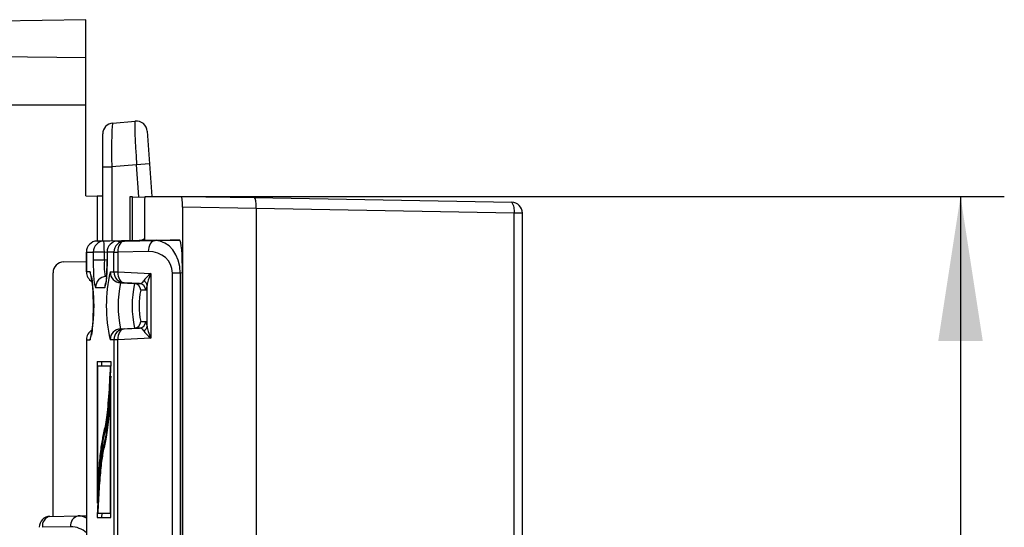
# Model space of a CAD drawing. Units: millimetres. Extents: x 9 to 199, y 7 to 289.
# Drawn here: x 52 to 75, y 124 to 136 of the extents above; entities that cross this region are included whole.
import ezdxf

# ---------------------------------------------------------------- set-up
doc = ezdxf.new("R2010")
doc.units = ezdxf.units.MM
doc.layers.add('FORMAT', color=7, linetype='Continuous')
doc.styles.add('SLDTEXTSTYLE2', font='TXT', dxfattribs={"width": 0.75})
doc.dimstyles.new('SLDDIMSTYLE1', dxfattribs={"dimtxt": 3.5, "dimasz": 3.302, "dimexe": 0, "dimexo": 0.0625, "dimgap": 0.875, "dimtad": 1, "dimlfac": 2, "dimrnd": 1e-09, "dimzin": 12, "dimdsep": 46, "dimtxsty": 'SLDTEXTSTYLE2', "dimsah": 1, "dimcen": 0.09, "dimadec": 0, "dimazin": 3, "dimtfac": 1, "dimtofl": 0, "dimtmove": 0, "dimatfit": 3, "dimfxl": 0, "dimfrac": 2, "dimtolj": 1, "dimtzin": 12, "dimarcsym": 0})

# ---------------------------------------------------------------- blocks, each defined once
blk = doc.blocks.new('_D_1')
at = {"layer": 'FORMAT', "color": 7}
for p, q in [((56.083, 131.994), (74.864, 131.994)), ((73.864, 131.994), (73.864, 101.994)), ((56.083, 101.994), (74.864, 101.994))]:
    blk.add_line(p, q, dxfattribs=at)
for points in [[(73.864, 131.994), (73.356, 128.692), (74.372, 128.692)], [(73.864, 101.994), (74.372, 105.296), (73.356, 105.296)]]:
    blk.add_solid(points, dxfattribs=at)
at = {"layer": 'FORMAT', "color": 7, "insert": (69.352, 114.578), "char_height": 3.5, "attachment_point": 1, "rotation": 90, "style": 'SLDTEXTSTYLE2'}
blk.add_mtext('60', dxfattribs=at)

msp = doc.modelspace()

# ---------------------------------------------------------------- linework, layer by layer
at = {"color": 7, "linetype": 'Continuous', "lineweight": 25}
for p, q in [((53.8995, 136.0284), (51.8995, 135.9935)), ((53.8995, 135.1573), (53.8995, 136.0284)), ((53.8995, 135.1573), (51.8995, 135.1792)), ((53.8995, 134.0793), (53.8995, 135.1573)), ((53.8995, 134.0793), (51.8995, 134.0793)), ((53.8995, 132.0022), (53.8995, 134.0793)), ((54.5117, 133.6684), (55.0264, 133.7134)), ((54.2835, 132.6687), (54.2835, 133.4193)), ((55.2976, 133.4818), (55.3498, 132.7358)), ((54.2835, 130.9749), (54.2835, 132.6687)), ((55.0571, 132.7153), (54.4902, 132.6657)), ((55.3498, 132.7358), (55.0571, 132.7153)), ((55.3498, 132.7358), (55.4017, 131.9935)), ((53.8995, 132.0022), (54.1539, 131.9978)), ((54.2835, 131.9955), (54.1539, 131.9978)), ((54.8995, 131.9848), (54.8995, 130.9865)), ((54.9614, 131.9837), (54.8995, 131.9848)), ((54.9614, 131.9837), (55.2475, 131.9787)), ((55.2549, 131.9935), (56.0829, 131.9935)), ((56.0829, 131.9935), (57.749, 131.9643)), ((57.749, 131.9643), (63.6188, 131.86)), ((55.2331, 131.7435), (55.2331, 130.9924)), ((56.1047, 131.7435), (56.1047, 102.2435)), ((57.7876, 131.714), (56.1047, 131.7435)), ((63.6739, 131.6101), (57.7876, 131.7146)), ((57.7876, 131.714), (57.7876, 119.6983)), ((63.6739, 102.377), (63.6739, 131.6101)), ((63.8645, 102.377), (63.8645, 131.6101)), ((54.1557, 130.9725), (54.741, 130.9837)), ((54.311, 130.9725), (54.1557, 130.9725)), ((55.5181, 130.9935), (54.311, 130.9725)), ((55.8197, 130.9935), (54.6272, 130.9725)), ((54.6272, 130.9725), (54.7826, 130.9725)), ((54.741, 130.9837), (55.2985, 130.9935)), ((54.7826, 130.9725), (55.4801, 130.9837)), ((55.2985, 130.9935), (55.5181, 130.9935)), ((55.4801, 130.9837), (56.0393, 130.9935)), ((56.0393, 130.9935), (55.8197, 130.9935)), ((53.91, 130.7225), (53.91, 130.2674)), ((53.9109, 130.2674), (53.9109, 130.7225)), ((53.9109, 130.7225), (54.0663, 130.7225)), ((54.0663, 130.7225), (54.0663, 130.5375)), ((54.3197, 130.7225), (54.0663, 130.7225)), ((54.3197, 130.5375), (54.3197, 130.7225)), ((54.3816, 130.7225), (54.3816, 130.5375)), ((54.5379, 130.7225), (54.3825, 130.7225)), ((54.3825, 130.7225), (54.3825, 130.5375)), ((54.5379, 130.7225), (54.6262, 130.7225)), ((54.5379, 130.2674), (54.5379, 130.7225)), ((55.3238, 130.7338), (54.6262, 130.7225)), ((54.6262, 130.7225), (54.6262, 130.2674)), ((53.3951, 130.4978), (53.91, 130.5068)), ((54.3197, 130.5375), (54.0663, 130.5375)), ((54.3816, 130.5375), (54.3825, 130.5375)), ((53.1495, 124.6866), (53.1495, 130.2478)), ((53.9956, 130.2674), (53.9109, 130.2674)), ((54.4532, 130.2674), (54.5379, 130.2674)), ((54.5379, 130.2674), (54.6262, 130.2674)), ((54.6262, 130.2674), (55.3845, 130.2308)), ((55.3845, 130.2308), (55.3845, 128.7563)), ((56.0531, 130.2427), (55.875, 130.2427)), ((55.875, 117.4896), (55.875, 130.2427)), ((56.1047, 130.2436), (56.0531, 130.2427)), ((56.0531, 130.2427), (56.0531, 117.4926)), ((56.1047, 117.4935), (56.1047, 130.2436)), ((54.1206, 129.9141), (54.3282, 129.9141)), ((54.7739, 130.0178), (54.6892, 130.0178)), ((54.6892, 130.0178), (55.0089, 130.001)), ((55.1216, 130.001), (54.7739, 130.0178)), ((55.0089, 130.001), (55.1216, 130.001)), ((55.2962, 129.0288), (55.2962, 129.9582)), ((55.2632, 129.8512), (55.1505, 129.8512)), ((55.1505, 129.1359), (55.2632, 129.1359)), ((54.6892, 128.9692), (55.0089, 128.9861)), ((54.6892, 128.9692), (54.7739, 128.9692)), ((54.7739, 128.9692), (55.1216, 128.9861)), ((55.1216, 128.9861), (55.0089, 128.9861)), ((53.91, 128.7196), (53.91, 105.2674)), ((53.9109, 128.7196), (53.9956, 128.7196)), ((53.9109, 128.7196), (53.9109, 105.2674)), ((54.5379, 128.7196), (54.4532, 128.7196)), ((54.6262, 128.7196), (54.5379, 128.7196)), ((54.5379, 128.7196), (54.5379, 105.2674)), ((55.3845, 128.7563), (54.6262, 128.7196)), ((54.6262, 105.2674), (54.6262, 128.7196)), ((54.157, 128.2213), (54.4688, 128.2213)), ((54.157, 128.2213), (54.157, 124.9907)), ((54.1658, 128.1213), (54.1658, 125.3309)), ((54.1658, 128.1213), (54.4546, 128.1213)), ((54.2567, 128.2213), (54.2567, 128.1213)), ((54.4664, 124.6566), (54.4664, 127.8869)), ((54.4664, 127.5471), (54.4577, 127.5471)), ((54.4577, 124.7566), (54.4577, 127.5471)), ((54.1682, 124.7566), (54.4577, 124.7566)), ((54.2593, 124.7566), (54.2543, 124.6566)), ((54.4664, 124.7566), (54.4577, 124.7566)), ((53.0792, 124.6854), (53.7231, 124.6966)), ((53.7231, 124.6966), (53.91, 124.6999)), ((54.1547, 124.6566), (54.4664, 124.6566)), ((53.5506, 124.4467), (52.9068, 124.4354))]:
    msp.add_line(p, q, dxfattribs=at)
at = {"color": 8, "linetype": 'Continuous', "lineweight": 25}
for p, q in [((54.4902, 132.6657), (54.4902, 130.9789)), ((55.1084, 131.9811), (55.0571, 132.7153)), ((54.1539, 131.9978), (54.1539, 130.9725)), ((54.9614, 130.9876), (54.9614, 131.9837)), ((63.8645, 131.6101), (63.6739, 131.6101)), ((53.9109, 130.7225), (53.91, 130.7225)), ((54.3197, 130.7225), (54.3816, 130.7236)), ((54.3816, 130.7225), (54.3825, 130.7225)), ((54.3816, 130.5419), (54.3197, 130.5375)), ((53.9109, 130.2674), (53.91, 130.2674)), ((53.91, 128.7196), (53.9109, 128.7196))]:
    msp.add_line(p, q, dxfattribs=at)
at = {"color": 7, "linetype": 'Continuous', "lineweight": 25, "flags": 128}
for points in [[(54.7826, 130.9725), (54.7515, 130.9672), (54.7219, 130.9526), (54.6946, 130.9293), (54.6709, 130.8982), (54.6516, 130.8604), (54.6373, 130.8175), (54.6288, 130.7709), (54.6262, 130.7225)], [(55.4801, 130.9837), (55.4491, 130.9784), (55.4194, 130.9638), (55.3922, 130.9405), (55.3685, 130.9094), (55.3491, 130.8717), (55.3349, 130.8287), (55.3263, 130.7822), (55.3238, 130.7338)], [(54.6262, 130.2674), (54.6278, 130.2198), (54.6352, 130.174), (54.6482, 130.1315), (54.6663, 130.0941), (54.6888, 130.063), (54.7148, 130.0394), (54.7436, 130.0241), (54.7739, 130.0178)], [(54.7739, 128.9692), (54.7436, 128.9629), (54.7148, 128.9477), (54.6888, 128.924), (54.6663, 128.8929), (54.6482, 128.8555), (54.6352, 128.8131), (54.6278, 128.7672), (54.6262, 128.7196)]]:
    msp.add_lwpolyline(points, dxfattribs=at)
at = {"color": 7, "linetype": 'Continuous', "lineweight": 25}
for centre, radius, start, end in [((54.5335, 133.4193), 0.25, 95, 180), ((55.0482, 133.4643), 0.25, 4, 95), ((54.4443, 136.5866), 3.9212, 267.65019, 270.67105), ((63.3697, 131.6741), 0.3109, 348.11244, 36.73173), ((63.6145, 131.6101), 0.25, 0, 88.98249), ((54.16, 130.7225), 0.25, 91.10004, 180), ((54.1605, 130.723), 0.2495, 91.11195, 180.10645), ((54.3158, 130.723), 0.2495, 91.11195, 180.10645), ((50.7199, 130.7222), 3.5998, 0.00471, 3.98647), ((54.6316, 130.7225), 0.25, 91.01, 180), ((54.6321, 130.723), 0.2495, 91.11195, 180.10645), ((54.7874, 130.723), 0.2495, 91.11195, 180.10645), ((53.3995, 130.2478), 0.25, 91, 180), ((54.16, 130.2674), 0.25, 180, 240.53124), ((50.661, 129.4935), 3.4232, 346.93346, 13.06654), ((54.3702, 129.9145), 0.2496, 94.11906, 180.09883), ((57.7878, 129.4935), 3.4232, 166.93346, 193.06654), ((54.7028, 130.267), 0.2496, 179.89864, 266.88324), ((54.7874, 130.267), 0.2496, 179.89864, 266.88324), ((57.0912, 129.4935), 2.4585, 167.68746, 192.31254), ((57.3338, 129.4935), 2.3797, 167.68746, 192.31254), ((55.0008, 129.8514), 0.1498, 359.89864, 86.88324), ((55.1134, 129.8514), 0.1498, 359.89864, 86.88324), ((55.166, 129.944), 0.1309, 6.23221, 66.63596), ((56.7892, 129.4935), 1.6772, 167.68746, 192.31254), ((55.0008, 129.1356), 0.1498, 273.11676, 0.10136), ((55.1134, 129.1356), 0.1498, 273.11676, 0.10136), ((55.166, 129.043), 0.1309, 293.36404, 353.76779), ((54.16, 128.7196), 0.25, 118.59741, 180), ((54.7028, 128.72), 0.2496, 93.11676, 180.10136), ((54.7874, 128.72), 0.2496, 93.11676, 180.10136), ((53.0835, 124.4354), 0.25, 91, 180), ((53.1264, 124.4684), 0.2221, 102.28588, 188.52145), ((53.7703, 124.4796), 0.2221, 102.28588, 188.52145)]:
    msp.add_arc(centre, radius, start, end, dxfattribs=at)
at = {"color": 8, "linetype": 'Continuous', "lineweight": 25}
for centre, radius, start, end in [((54.1611, 130.2672), 0.2501, 179.95304, 240.25289), ((54.2464, 130.2674), 0.2508, 179.99472, 206.20797), ((54.579, 129.9141), 0.2508, 155.13549, 180.00479), ((54.1611, 128.7198), 0.2501, 119.29359, 180.04743), ((54.2464, 128.7196), 0.2508, 153.89163, 180.00525)]:
    msp.add_arc(centre, radius, start, end, dxfattribs=at)
at = {"color": 7, "linetype": 'Continuous', "lineweight": 25}
for centre, major_axis, ratio, start_param, end_param in [((54.5335, 132.6664), (-0.0217, 1.0019), 0.0432192, 0.0028412, 1.570607), ((55.1006, 132.716), (-0.0741, 0.9973), 0.0433982, 0.0005692, 1.568335), ((55.2549, 131.7435), (0, 0.25), 0.0871557, 6.283183, 7.8536747), ((56.0829, 131.7435), (0, 0.25), 0.0871557, 4.7126959, 6.2831876), ((57.7447, 131.7143), (0.0044, 0.25), 0.1718328, 4.7165904, 6.284733), ((59.5893, 131.6819), (1.8017, -0.0327), 0.1387352, 3.1417619, 3.144111), ((55.2894, 130.5346), (-0.004, 0.5001), 0.5552511, 0.1896154, 0.4152801), ((55.4843, 130.2337), (0.0059, 0.7501), 0.7583298, 4.7303865, 6.3008782), ((55.5181, 130.7435), (0, 0.25), 0.0873552, 6.0781355, 6.2831947), ((56.0393, 130.2434), (0, 0.7501), 0.0871557, 4.7126959, 6.2831876), ((55.3236, 130.2337), (0.5495, 0.0504), 0.9055889, 6.2003139, 7.7708056), ((54.1209, 130.5406), (0.0003, 0.6265), 0.0871547, 1.5756996, 3.1416299), ((54.3699, 130.5406), (0.0181, 0.3771), 0.1325424, 1.5852477, 3.1511781), ((54.3279, 130.5406), (-0.0003, 0.6265), 0.0871547, 3.1415554, 4.7074858), ((55.5452, 130.2308), (0.3384, 0.2222), 0.2309965, 1.9090265, 2.6944246), ((55.5452, 130.2308), (0.2177, 0.3789), 0.3243251, 1.7550192, 2.5404173), ((55.1119, 130.2517), (-0.0193, 0.2506), 0.5766933, 3.0751136, 3.8234962), ((55.2613, 130.2517), (-0.0019, 0.4005), 0.123001, 3.1410238, 3.8894064), ((55.2613, 128.7353), (0.0019, 0.4005), 0.123001, 5.5353716, 6.2837542), ((55.5452, 128.7563), (-0.2177, 0.3789), 0.3243251, 0.6011753, 1.3865735), ((55.1119, 128.7353), (0.0193, 0.2506), 0.5766933, 5.6012818, 6.3496644), ((55.5452, 128.7563), (0.3384, -0.2222), 0.2309965, 3.5887607, 4.3741589)]:
    msp.add_ellipse(centre, major_axis=major_axis, ratio=ratio, start_param=start_param, end_param=end_param, dxfattribs=at)
at = {"color": 8, "linetype": 'Continuous', "lineweight": 25}
for centre, major_axis, ratio, start_param, end_param in [((53.7273, 123.9466), (0.0031, 0.7501), 0.6727278, 5.9188515, 6.2977414), ((53.5505, 123.9466), (0.4703, 0.1996), 0.9751956, 0.3939732, 1.1780211)]:
    msp.add_ellipse(centre, major_axis=major_axis, ratio=ratio, start_param=start_param, end_param=end_param, dxfattribs=at)
at = {"color": 7, "linetype": 'Continuous', "lineweight": 25}
for points, knots in [([(54.3816, 130.5375), (54.3814, 130.4998), (54.3808, 130.3903), (54.3753, 130.2272), (54.3648, 130.0903), (54.357, 130.0277), (54.3517, 130.0066), (54.3528, 130.0099), (54.3529, 130.0102)], [0, 0, 0, 0, 0.1531668, 0.4435268, 0.6967708, 0.8835452, 0.990426, 1, 1, 1, 1]), ([(54.0241, 130.1647), (54.0245, 130.163), (54.0258, 130.1584), (54.0341, 130.1119), (54.0451, 130.0103), (54.0559, 129.8361), (54.0619, 129.6551), (54.0614, 129.542), (54.0613, 129.509)], [0, 0, 0, 0, 0.07692066, 0.20310441, 0.39465018, 0.63612204, 0.89382402, 1, 1, 1, 1]), ([(54.0613, 129.509), (54.0614, 129.46), (54.0619, 129.3288), (54.055, 129.1268), (54.0425, 128.9459), (54.0314, 128.8536), (54.0233, 128.8201), (54.0245, 128.8237), (54.0247, 128.8243)], [0, 0, 0, 0, 0.1520251, 0.4076849, 0.660309, 0.8652573, 0.9754581, 1, 1, 1, 1]), ([(54.4688, 128.2213), (54.4595, 128.0191), (54.4409, 127.6146), (54.4025, 127.0809), (54.3523, 126.6844), (54.2943, 126.4635), (54.2374, 126.1447), (54.1913, 125.618), (54.1685, 125.2), (54.157, 124.9907)], [0, 0, 0, 0, 0.1383675, 0.2769318, 0.4149512, 0.5551425, 0.7014131, 0.8504821, 1, 1, 1, 1]), ([(54.4546, 128.1213), (54.4426, 127.8803), (54.4186, 127.3984), (54.3623, 126.8397), (54.2985, 126.5879), (54.2422, 126.2865), (54.1979, 125.8661), (54.1765, 125.509), (54.1658, 125.3309)], [0, 0, 0, 0, 0.187019, 0.3739723, 0.560735, 0.7075271, 0.8540789, 1, 1, 1, 1]), ([(54.4664, 127.8869), (54.4556, 127.6904), (54.4341, 127.2971), (54.3919, 126.7872), (54.3383, 126.4462), (54.2793, 126.2452), (54.2273, 125.8377), (54.184, 125.302), (54.1645, 124.8722), (54.1547, 124.6566)], [0, 0, 0, 0, 0.1406466, 0.2814738, 0.4211329, 0.5615068, 0.7071693, 0.8531126, 1, 1, 1, 1]), ([(54.4577, 127.5471), (54.444, 127.3249), (54.4166, 126.878), (54.3557, 126.4093), (54.2911, 126.1951), (54.2378, 125.8086), (54.1975, 125.3292), (54.178, 124.9473), (54.1682, 124.7566)], [0, 0, 0, 0, 0.1827687, 0.3674765, 0.5546185, 0.7014049, 0.8508338, 1, 1, 1, 1])]:
    msp.add_open_spline(points, degree=3, knots=knots, dxfattribs=at)

# ---------------------------------------------------------------- dimensions: what is measured, and where the dimension line sits
at = {"layer": 'FORMAT', "color": 7}
dim = msp.add_linear_dim(base=(73.8638, 101.9935), p1=(56.0829, 131.9935), p2=(56.0829, 101.9935), angle=90, dimstyle='SLDDIMSTYLE1', dxfattribs=at)
dim.commit()
dim.dimension.update_dxf_attribs({"geometry": '_D_1', "text_midpoint": (73.8638, 117.1637), "dimtype": 160})

doc.saveas('drawing.dxf')
